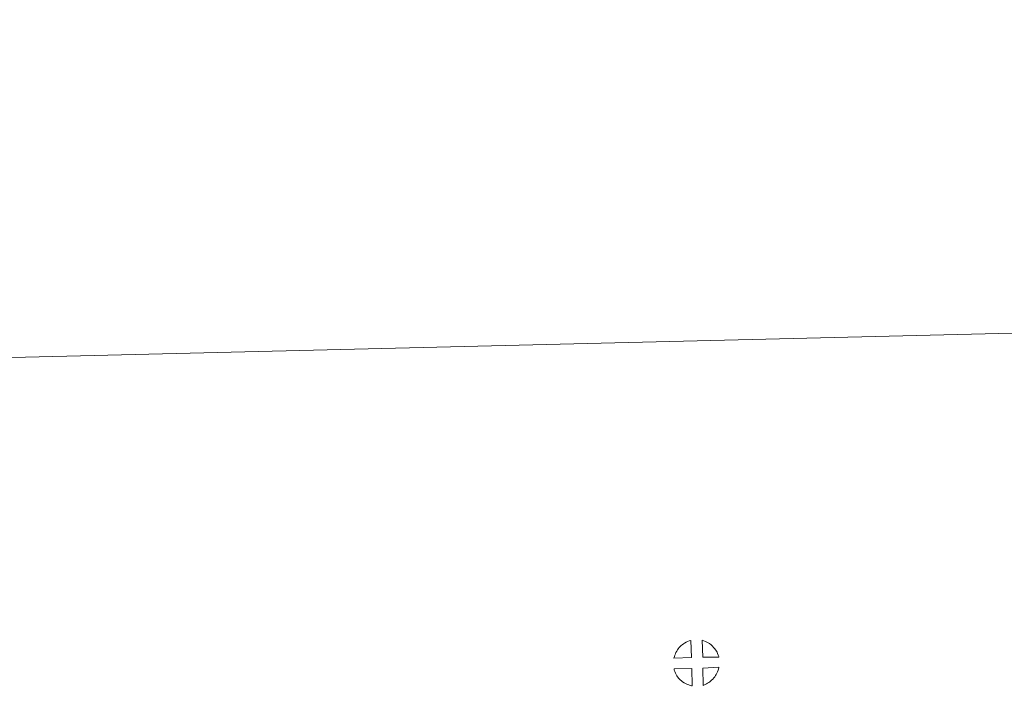
# Model space of a CAD drawing. Units: metres. Extents: x 664436 to 668962, y 739461 to 742539.
# Drawn here: x 664761 to 665053, y 742341 to 742539 of the extents above; entities that cross this region are included whole.
import ezdxf

# ---------------------------------------------------------------- set-up
doc = ezdxf.new("R2010")
doc.units = ezdxf.units.M
doc.header["$MEASUREMENT"] = 0
doc.layers.add('Carátula', color=7, linetype='Continuous', lineweight=0)

msp = doc.modelspace()

# ---------------------------------------------------------------- linework, layer by layer
at = {"layer": 'Carátula', "color": 7, "linetype": 'Continuous', "lineweight": 13, "flags": 128}
for points in [[(664960.454, 742349.587), (664960.269, 742354.635), (664960.204, 742354.618), (664959.721, 742354.468), (664959.224, 742354.274), (664958.828, 742354.093), (664958.376, 742353.834), (664958.018, 742353.599), (664957.668, 742353.349), (664957.369, 742353.123), (664957.084, 742352.839), (664956.813, 742352.535), (664956.514, 742352.168), (664956.274, 742351.821), (664956.035, 742351.452), (664955.824, 742351.075), (664955.636, 742350.677), (664955.472, 742350.264), (664955.352, 742349.858), (664955.183, 742349.381)], [(664960.454, 742349.587), (664960.269, 742354.635), (664960.204, 742354.618), (664959.721, 742354.468), (664959.224, 742354.274), (664958.828, 742354.093), (664958.376, 742353.834), (664958.018, 742353.599), (664957.668, 742353.349), (664957.369, 742353.123), (664957.084, 742352.839), (664956.813, 742352.535), (664956.514, 742352.168), (664956.274, 742351.821), (664956.035, 742351.452), (664955.824, 742351.075), (664955.636, 742350.677), (664955.472, 742350.264), (664955.352, 742349.858), (664955.183, 742349.381)], [(664968.53, 742349.664), (664968.491, 742349.805), (664968.362, 742350.241), (664968.162, 742350.739), (664968.001, 742351.089), (664967.846, 742351.391), (664967.631, 742351.755), (664967.286, 742352.219), (664966.997, 742352.562), (664966.668, 742352.954), (664966.265, 742353.31), (664965.733, 742353.705), (664965.151, 742354.031), (664964.583, 742354.304), (664963.576, 742354.725), (664963.753, 742349.673)], [(664968.53, 742349.664), (664968.491, 742349.805), (664968.362, 742350.241), (664968.162, 742350.739), (664968.001, 742351.089), (664967.846, 742351.391), (664967.631, 742351.755), (664967.286, 742352.219), (664966.997, 742352.562), (664966.668, 742352.954), (664966.265, 742353.31), (664965.733, 742353.705), (664965.151, 742354.031), (664964.583, 742354.304), (664963.576, 742354.725), (664963.753, 742349.673)], [(664960.662, 742341.163), (664960.485, 742346.322), (664955.238, 742346.225), (664955.331, 742345.753), (664955.472, 742345.381), (664955.671, 742344.926), (664955.904, 742344.488), (664956.084, 742344.161), (664956.307, 742343.853), (664956.695, 742343.366), (664957.108, 742342.942), (664957.458, 742342.625), (664957.798, 742342.359), (664958.229, 742342.07), (664958.647, 742341.833), (664959.058, 742341.632), (664959.608, 742341.408), (664960.055, 742341.282), (664960.425, 742341.188)], [(664960.662, 742341.163), (664960.485, 742346.322), (664955.238, 742346.225), (664955.331, 742345.753), (664955.472, 742345.381), (664955.671, 742344.926), (664955.904, 742344.488), (664956.084, 742344.161), (664956.307, 742343.853), (664956.695, 742343.366), (664957.108, 742342.942), (664957.458, 742342.625), (664957.798, 742342.359), (664958.229, 742342.07), (664958.647, 742341.833), (664959.058, 742341.632), (664959.608, 742341.408), (664960.055, 742341.282), (664960.425, 742341.188)], [(664963.86, 742341.276), (664964.491, 742341.582), (664964.884, 742341.785), (664965.216, 742341.96), (664965.526, 742342.131), (664965.813, 742342.331), (664966.103, 742342.571), (664966.405, 742342.835), (664966.716, 742343.146), (664967.047, 742343.51), (664967.307, 742343.858), (664967.525, 742344.189), (664967.762, 742344.534), (664967.967, 742344.935), (664968.135, 742345.322), (664968.299, 742345.759), (664968.405, 742346.079), (664968.496, 742346.546), (664968.525, 742346.654), (664963.739, 742346.421)], [(664963.86, 742341.276), (664964.491, 742341.582), (664964.884, 742341.785), (664965.216, 742341.96), (664965.526, 742342.131), (664965.813, 742342.331), (664966.103, 742342.571), (664966.405, 742342.835), (664966.716, 742343.146), (664967.047, 742343.51), (664967.307, 742343.858), (664967.525, 742344.189), (664967.762, 742344.534), (664967.967, 742344.935), (664968.135, 742345.322), (664968.299, 742345.759), (664968.405, 742346.079), (664968.496, 742346.546), (664968.525, 742346.654), (664963.739, 742346.421)]]:
    msp.add_lwpolyline(points, close=True, dxfattribs=at)
at = {"layer": 'Carátula', "color": 7, "linetype": 'Continuous', "lineweight": 0}
msp.add_3dface([(664508.193, 739461.481), (668961.879, 739569.446), (668889.901, 742538.585), (664436.216, 742430.62)], dxfattribs=at)
msp.add_3dface([(664508.193, 739461.481), (668961.879, 739569.446), (668889.901, 742538.585), (664436.216, 742430.62)], dxfattribs=at)

doc.saveas('drawing.dxf')
